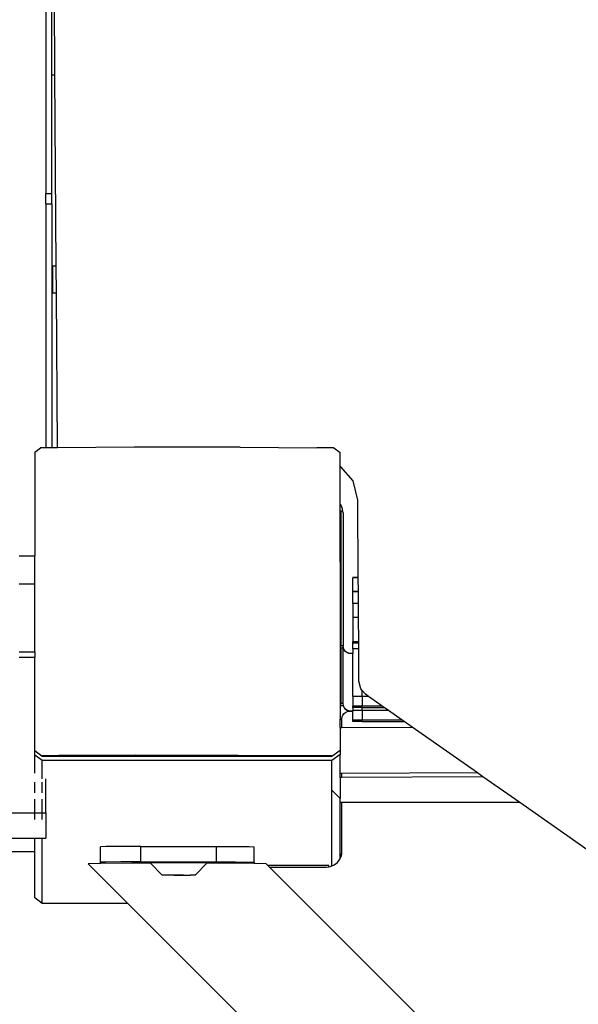
# Model space of a CAD drawing. Units: millimetres. Extents: x 5527 to 9551, y -704 to 2254.
# Drawn here: x 8293 to 8307, y 1077 to 1102 of the extents above; entities that cross this region are included whole.
import ezdxf

# ---------------------------------------------------------------- set-up
doc = ezdxf.new("R2010")
doc.units = ezdxf.units.MM
doc.header["$LTSCALE"] = 100
doc.header["$PDSIZE"] = -1
doc.layers.add('VP-DIM', color=7, linetype='Continuous')
doc.layers.add('VP-HIC', color=6, linetype='Continuous')
doc.layers.add('VP-EQ', color=7, linetype='Continuous', true_color=0x8a3492)
doc.dimstyles.new('Strefa', dxfattribs={"dimtxt": 14, "dimasz": 20, "dimexe": 20, "dimexo": 50, "dimgap": 20, "dimtad": 0, "dimdec": 0, "dimzin": 0, "dimdsep": 46, "dimtxsty": 'Standard', "dimcen": 0.09, "dimadec": 0, "dimazin": 0, "dimtfac": 1, "dimtdec": 4, "dimtofl": 0, "dimtmove": 0, "dimatfit": 3, "dimfxl": 70, "dimfxlon": 1, "dimtolj": 1, "dimtzin": 0, "dimarcsym": 0})

# ---------------------------------------------------------------- blocks, each defined once
blk = doc.blocks.new('*D21')
at = {"layer": 'Defpoints', "color": 0}
for p in [(9076.849, 2204.493), (6673.87, 1562.095), (9076.849, 606.891)]:
    blk.add_point(p, dxfattribs=at)
at = {"layer": 'VP-DIM', "color": 0, "lineweight": -2}
for p, q in [((6673.87, 2104.493), (6673.87, 2254.493)), ((9076.849, 2104.493), (9076.849, 2254.493)), ((6723.87, 2204.493), (7758.923, 2204.493)), ((9026.849, 2204.493), (7973.923, 2204.493))]:
    blk.add_line(p, q, dxfattribs=at)
at = {"layer": 'VP-DIM', "color": 0}
for points in [[(6723.87, 2212.827), (6723.87, 2196.16), (6673.87, 2204.493)], [(9026.849, 2196.16), (9026.849, 2212.827), (9076.849, 2204.493)]]:
    blk.add_solid(points, dxfattribs=at)
at = {"layer": 'VP-DIM', "color": 0, "insert": (7866.423, 2204.493), "char_height": 50, "attachment_point": 5}
blk.add_mtext('\\A1;2403', dxfattribs=at)
blk = doc.blocks.new('*D22')
at = {"layer": 'Defpoints', "color": 0}
for p in [(6829.985, 1717.335), (7271.05, -656.408), (9500.849, -656.408)]:
    blk.add_point(p, dxfattribs=at)
at = {"layer": 'VP-DIM', "color": 0, "lineweight": -2}
for p, q in [((9400.849, 1717.335), (9550.849, 1717.335)), ((9500.849, 1667.335), (9500.849, 642.13)), ((9500.849, -606.408), (9500.849, 418.797)), ((9400.849, -656.408), (9550.849, -656.408))]:
    blk.add_line(p, q, dxfattribs=at)
at = {"layer": 'VP-DIM', "color": 0}
for points in [[(9509.182, 1667.335), (9492.515, 1667.335), (9500.849, 1717.335)], [(9492.515, -606.408), (9509.182, -606.408), (9500.849, -656.408)]]:
    blk.add_solid(points, dxfattribs=at)
at = {"layer": 'VP-DIM', "color": 0, "insert": (9500.849, 530.464), "char_height": 50, "attachment_point": 5, "rotation": 90}
blk.add_mtext('\\A1;2374', dxfattribs=at)
blk = doc.blocks.new('*D23')
at = {"layer": 'Defpoints', "color": 0}
for p in [(6908.32, 1538.613), (7293.95, -456.534), (9284.849, -456.534)]:
    blk.add_point(p, dxfattribs=at)
at = {"layer": 'VP-DIM', "color": 0, "lineweight": -2}
for p, q in [((9184.849, 1538.613), (9334.849, 1538.613)), ((9284.849, 1488.613), (9284.849, 643.678)), ((9284.849, -406.534), (9284.849, 437.011)), ((9184.849, -456.534), (9334.849, -456.534))]:
    blk.add_line(p, q, dxfattribs=at)
at = {"layer": 'VP-DIM', "color": 0}
for points in [[(9293.182, 1488.613), (9276.515, 1488.613), (9284.849, 1538.613)], [(9276.515, -406.534), (9293.182, -406.534), (9284.849, -456.534)]]:
    blk.add_solid(points, dxfattribs=at)
at = {"layer": 'VP-DIM', "color": 0, "insert": (9284.849, 540.345), "char_height": 50, "attachment_point": 5, "rotation": 90}
blk.add_mtext('\\A1;1995', dxfattribs=at)
blk = doc.blocks.new('*D24')
at = {"layer": 'Defpoints', "color": 0}
for p in [(8898.913, 1915.878), (6852.621, 1482.905), (8898.913, 685.315)]:
    blk.add_point(p, dxfattribs=at)
at = {"layer": 'VP-DIM', "color": 0, "lineweight": -2}
for p, q in [((6852.621, 1815.878), (6852.621, 1965.878)), ((8898.913, 1815.878), (8898.913, 1965.878)), ((6902.621, 1915.878), (7783.71, 1915.878)), ((8848.913, 1915.878), (7998.71, 1915.878))]:
    blk.add_line(p, q, dxfattribs=at)
at = {"layer": 'VP-DIM', "color": 0}
for points in [[(6902.621, 1924.211), (6902.621, 1907.544), (6852.621, 1915.878)], [(8848.913, 1907.544), (8848.913, 1924.211), (8898.913, 1915.878)]]:
    blk.add_solid(points, dxfattribs=at)
at = {"layer": 'VP-DIM', "color": 0, "insert": (7891.21, 1915.878), "char_height": 50, "attachment_point": 5}
blk.add_mtext('\\A1;2046', dxfattribs=at)
blk = doc.blocks.new('3260')
at = {"layer": 'VP-EQ', "color": 7}
for p, q in [((12076.634, 1138.746), (12076.554, 1150.142)), ((12076.392, 1144.975), (12076.392, 1135.662)), ((12076.554, 1138.746), (12076.554, 1144.975)), ((12076.554, 1138.746), (12076.634, 1138.746)), ((12076.554, 1135.662), (12076.554, 1138.746)), ((12076.668, 1133.773), (12076.634, 1138.746)), ((12076.392, 1135.662), (12076.554, 1135.662)), ((12076.392, 1135.395), (12076.392, 1135.662)), ((12076.554, 1135.395), (12076.554, 1135.662)), ((12076.392, 1135.395), (12076.554, 1135.395)), ((12076.392, 1135.395), (12076.392, 1129.055)), ((12076.554, 1135.395), (12076.554, 1133.775)), ((12076.568, 1133.773), (12076.554, 1133.775)), ((12076.554, 1133.775), (12076.554, 1133.079)), ((12076.668, 1133.773), (12076.568, 1133.773)), ((12076.568, 1133.773), (12076.568, 1133.077)), ((12076.673, 1133.077), (12076.668, 1133.773)), ((12076.568, 1133.077), (12076.554, 1133.079)), ((12076.554, 1133.079), (12076.554, 1129.057)), ((12076.673, 1133.077), (12076.568, 1133.077)), ((12076.701, 1129.058), (12076.673, 1133.077)), ((12076.106, 1128.945), (12076.254, 1129.054)), ((12076.106, 1128.945), (12076.106, 1126.248)), ((12076.392, 1129.055), (12076.254, 1129.054)), ((12076.554, 1129.057), (12076.392, 1129.055)), ((12076.69, 1129.058), (12076.554, 1129.057)), ((12076.701, 1129.058), (12076.69, 1129.058)), ((12078.689, 1129.07), (12076.701, 1129.058)), ((12078.774, 1129.07), (12078.689, 1129.07)), ((12081.362, 1129.07), (12078.774, 1129.07)), ((12081.447, 1129.07), (12081.362, 1129.07)), ((12081.447, 1129.07), (12083.446, 1129.058)), ((12083.883, 1129.054), (12083.446, 1129.058)), ((12083.883, 1129.054), (12084.051, 1128.931)), ((12084.051, 1128.563), (12084.051, 1128.931)), ((12084.066, 1128.559), (12084.051, 1128.563)), ((12084.051, 1127.582), (12084.051, 1128.563)), ((12084.386, 1128.197), (12084.066, 1128.559)), ((12084.505, 1127.698), (12084.386, 1128.197)), ((12084.071, 1127.562), (12084.051, 1127.582)), ((12084.051, 1126.082), (12084.051, 1127.582)), ((12084.071, 1127.556), (12084.071, 1127.562)), ((12084.519, 1125.685), (12084.505, 1127.698)), ((12084.119, 1127.406), (12084.065, 1127.406)), ((12084.065, 1127.406), (12084.065, 1126.07)), ((12084.111, 1127.466), (12084.071, 1127.556)), ((12084.111, 1127.459), (12084.111, 1127.466)), ((12084.119, 1127.406), (12084.111, 1127.459)), ((12084.125, 1127.362), (12084.119, 1127.406)), ((12084.125, 1127.362), (12084.125, 1123.906)), ((12075.706, 1126.248), (12076.106, 1126.248)), ((12076.106, 1125.518), (12076.106, 1126.248)), ((12084.065, 1126.07), (12084.051, 1126.082)), ((12084.051, 1126.082), (12084.051, 1122.003)), ((12084.065, 1126.07), (12084.065, 1123.906)), ((12075.706, 1125.518), (12076.106, 1125.518)), ((12076.106, 1123.754), (12076.106, 1125.518)), ((12084.374, 1125.685), (12084.374, 1125.674)), ((12084.519, 1125.685), (12084.374, 1125.685)), ((12084.52, 1125.674), (12084.374, 1125.674)), ((12084.374, 1125.322), (12084.374, 1125.674)), ((12084.52, 1125.674), (12084.519, 1125.685)), ((12084.522, 1125.322), (12084.52, 1125.674)), ((12084.374, 1125.322), (12084.374, 1125.311)), ((12084.522, 1125.322), (12084.374, 1125.322)), ((12084.522, 1125.311), (12084.374, 1125.311)), ((12084.374, 1125.012), (12084.374, 1125.311)), ((12084.522, 1125.311), (12084.522, 1125.322)), ((12084.524, 1125.012), (12084.522, 1125.311)), ((12084.524, 1125.012), (12084.374, 1125.012)), ((12084.374, 1125.012), (12084.374, 1124.649)), ((12084.527, 1124.649), (12084.524, 1125.012)), ((12084.527, 1124.649), (12084.374, 1124.649)), ((12084.374, 1124.649), (12084.374, 1124.012)), ((12084.531, 1124.012), (12084.527, 1124.649)), ((12084.531, 1124.012), (12084.374, 1124.012)), ((12084.374, 1123.976), (12084.374, 1124.012)), ((12084.531, 1123.976), (12084.531, 1124.012)), ((12075.706, 1123.754), (12076.106, 1123.754)), ((12076.106, 1123.754), (12076.106, 1123.618)), ((12084.065, 1123.846), (12084.065, 1123.906)), ((12084.125, 1123.906), (12084.065, 1123.906)), ((12084.065, 1123.846), (12084.065, 1122.406)), ((12084.125, 1123.846), (12084.065, 1123.846)), ((12084.125, 1123.846), (12084.125, 1123.906)), ((12084.132, 1123.861), (12084.125, 1123.906)), ((12084.125, 1122.412), (12084.125, 1123.846)), ((12084.138, 1123.846), (12084.125, 1123.846)), ((12084.132, 1123.854), (12084.132, 1123.861)), ((12084.138, 1123.846), (12084.132, 1123.854)), ((12084.152, 1123.813), (12084.138, 1123.846)), ((12084.152, 1123.806), (12084.152, 1123.813)), ((12084.183, 1123.771), (12084.152, 1123.806)), ((12084.225, 1123.739), (12084.183, 1123.771)), ((12084.183, 1123.765), (12084.183, 1123.771)), ((12084.225, 1123.733), (12084.183, 1123.765)), ((12084.273, 1123.719), (12084.225, 1123.739)), ((12084.273, 1123.713), (12084.225, 1123.733)), ((12084.531, 1123.976), (12084.374, 1123.976)), ((12084.374, 1123.831), (12084.374, 1123.976)), ((12084.532, 1123.831), (12084.374, 1123.831)), ((12084.374, 1123.831), (12084.374, 1123.713)), ((12084.532, 1123.831), (12084.531, 1123.976)), ((12084.538, 1122.988), (12084.532, 1123.831)), ((12075.706, 1123.618), (12076.106, 1123.618)), ((12076.106, 1121.176), (12076.106, 1123.618)), ((12084.325, 1123.713), (12084.273, 1123.719)), ((12084.325, 1123.706), (12084.273, 1123.713)), ((12084.374, 1123.713), (12084.325, 1123.713)), ((12084.374, 1123.706), (12084.325, 1123.706)), ((12084.374, 1123.713), (12084.374, 1123.706)), ((12084.374, 1122.592), (12084.374, 1123.706)), ((12084.583, 1122.794), (12084.538, 1122.988)), ((12084.624, 1122.746), (12084.583, 1122.794)), ((12084.624, 1122.592), (12084.624, 1122.746)), ((12084.704, 1122.65), (12084.624, 1122.746)), ((12084.624, 1122.592), (12084.374, 1122.592)), ((12084.374, 1122.592), (12084.374, 1122.342)), ((12084.624, 1122.592), (12084.624, 1122.342)), ((12084.787, 1122.592), (12084.624, 1122.592)), ((12084.787, 1122.592), (12084.704, 1122.65)), ((12085.144, 1122.342), (12084.787, 1122.592)), ((12084.065, 1122.346), (12084.065, 1122.406)), ((12084.126, 1122.406), (12084.065, 1122.406)), ((12084.138, 1122.346), (12084.065, 1122.346)), ((12084.126, 1122.406), (12084.125, 1122.412)), ((12084.132, 1122.361), (12084.126, 1122.406)), ((12084.132, 1122.354), (12084.132, 1122.361)), ((12084.138, 1122.346), (12084.132, 1122.354)), ((12084.152, 1122.312), (12084.138, 1122.346)), ((12084.152, 1122.306), (12084.152, 1122.312)), ((12084.183, 1122.271), (12084.152, 1122.306)), ((12084.225, 1122.239), (12084.183, 1122.271)), ((12084.183, 1122.264), (12084.183, 1122.271)), ((12084.225, 1122.232), (12084.183, 1122.264)), ((12084.195, 1122.183), (12084.243, 1122.203)), ((12084.273, 1122.219), (12084.225, 1122.239)), ((12084.273, 1122.213), (12084.225, 1122.232)), ((12084.243, 1122.203), (12084.295, 1122.209)), ((12084.325, 1122.212), (12084.273, 1122.219)), ((12084.295, 1122.209), (12084.273, 1122.213)), ((12084.295, 1122.209), (12084.325, 1122.212)), ((12084.374, 1122.212), (12084.325, 1122.212)), ((12084.325, 1122.212), (12084.374, 1122.209)), ((12084.374, 1122.309), (12084.374, 1122.342)), ((12084.624, 1122.342), (12084.374, 1122.342)), ((12084.624, 1122.309), (12084.374, 1122.309)), ((12084.374, 1122.309), (12084.374, 1122.229)), ((12084.624, 1122.229), (12084.374, 1122.229)), ((12084.374, 1122.229), (12084.374, 1122.212)), ((12084.374, 1122.212), (12084.374, 1122.209)), ((12084.374, 1121.979), (12084.374, 1122.209)), ((12084.624, 1122.309), (12084.624, 1122.342)), ((12085.144, 1122.342), (12084.624, 1122.342)), ((12084.624, 1122.309), (12085.191, 1122.309)), ((12084.624, 1122.229), (12084.624, 1122.309)), ((12085.305, 1122.229), (12084.624, 1122.229)), ((12084.624, 1122.229), (12084.624, 1121.979)), ((12085.191, 1122.309), (12085.144, 1122.342)), ((12085.305, 1122.229), (12085.191, 1122.309)), ((12085.661, 1121.979), (12085.305, 1122.229)), ((12084.051, 1121.789), (12084.051, 1122.003)), ((12084.051, 1122.003), (12084.095, 1122.003)), ((12084.095, 1122.009), (12084.102, 1122.061)), ((12084.095, 1122.003), (12084.095, 1122.009)), ((12084.095, 1121.789), (12084.095, 1122.003)), ((12084.102, 1122.061), (12084.122, 1122.109)), ((12084.122, 1122.109), (12084.154, 1122.151)), ((12084.154, 1122.151), (12084.195, 1122.183)), ((12084.374, 1121.946), (12084.374, 1121.979)), ((12084.624, 1121.979), (12084.374, 1121.979)), ((12084.624, 1121.946), (12084.374, 1121.946)), ((12084.624, 1121.946), (12084.624, 1121.979)), ((12085.661, 1121.979), (12084.624, 1121.979)), ((12084.624, 1121.946), (12085.709, 1121.946)), ((12085.709, 1121.946), (12085.661, 1121.979)), ((12085.92, 1121.798), (12085.709, 1121.946)), ((12084.051, 1121.789), (12084.095, 1121.789)), ((12084.051, 1121.789), (12084.051, 1121.191)), ((12084.095, 1121.789), (12085.92, 1121.798)), ((12087.619, 1120.606), (12085.92, 1121.798)), ((12076.302, 1121.034), (12076.106, 1121.176)), ((12076.106, 1121.068), (12076.106, 1121.176)), ((12084.051, 1121.191), (12083.835, 1121.034)), ((12084.051, 1121.191), (12084.051, 1121.083)), ((12076.106, 1120.596), (12076.106, 1121.068)), ((12076.302, 1120.926), (12076.106, 1121.068)), ((12076.302, 1121.054), (12076.738, 1121.059)), ((12076.302, 1121.034), (12076.302, 1121.054)), ((12083.835, 1121.034), (12076.302, 1121.034)), ((12083.835, 1120.926), (12076.302, 1120.926)), ((12076.302, 1120.454), (12076.302, 1120.926)), ((12078.737, 1121.07), (12076.738, 1121.059)), ((12078.737, 1121.07), (12078.763, 1121.071)), ((12078.763, 1121.071), (12081.374, 1121.071)), ((12081.374, 1121.071), (12081.4, 1121.07)), ((12081.4, 1121.07), (12083.399, 1121.059)), ((12083.399, 1121.059), (12083.835, 1121.054)), ((12084.051, 1121.083), (12083.835, 1120.926)), ((12083.835, 1121.054), (12083.835, 1121.034)), ((12083.835, 1120.156), (12083.835, 1120.926)), ((12084.051, 1120.589), (12084.051, 1121.083)), ((12076.392, 1119.569), (12076.392, 1120.454)), ((12084.051, 1120.489), (12084.051, 1120.589)), ((12084.095, 1120.589), (12084.051, 1120.589)), ((12084.051, 1120.489), (12084.051, 1119.94)), ((12084.095, 1120.489), (12084.051, 1120.489)), ((12087.619, 1120.606), (12084.095, 1120.589)), ((12084.095, 1120.489), (12084.095, 1120.589)), ((12087.761, 1120.506), (12084.095, 1120.489)), ((12087.761, 1120.506), (12087.619, 1120.606)), ((12088.717, 1119.836), (12087.761, 1120.506)), ((12076.106, 1120.087), (12076.106, 1120.364)), ((12076.302, 1120.087), (12076.302, 1120.364)), ((12084.051, 1119.94), (12083.835, 1120.156)), ((12083.835, 1118.203), (12083.835, 1120.156)), ((12076.106, 1119.588), (12076.106, 1119.923)), ((12076.302, 1119.588), (12076.302, 1119.923)), ((12084.051, 1119.836), (12084.051, 1119.94)), ((12084.051, 1118.503), (12084.051, 1119.836)), ((12084.095, 1119.836), (12084.051, 1119.836)), ((12084.095, 1118.56), (12084.095, 1119.836)), ((12088.717, 1119.836), (12084.095, 1119.836)), ((12090.58, 1118.529), (12088.717, 1119.836)), ((12074.892, 1119.569), (12076.392, 1119.569)), ((12076.106, 1119.393), (12076.106, 1119.538)), ((12076.302, 1119.393), (12076.302, 1119.538)), ((12076.392, 1119.569), (12076.392, 1118.912)), ((12075.354, 1118.912), (12076.106, 1118.912)), ((12076.106, 1118.559), (12076.106, 1118.912)), ((12076.106, 1118.912), (12076.302, 1118.912)), ((12076.302, 1117.214), (12076.302, 1118.912)), ((12076.302, 1118.912), (12076.392, 1118.912)), ((12077.956, 1118.69), (12077.815, 1118.685)), ((12077.815, 1118.285), (12077.815, 1118.685)), ((12078.342, 1118.693), (12077.956, 1118.69)), ((12078.869, 1118.694), (12078.342, 1118.693)), ((12078.869, 1118.694), (12080.832, 1118.694)), ((12078.869, 1118.294), (12078.869, 1118.694)), ((12080.832, 1118.694), (12081.324, 1118.693)), ((12080.832, 1118.294), (12080.832, 1118.694)), ((12081.324, 1118.693), (12081.683, 1118.69)), ((12081.683, 1118.69), (12081.815, 1118.686)), ((12081.815, 1118.286), (12081.815, 1118.686)), ((12075.354, 1118.559), (12076.106, 1118.559)), ((12076.106, 1117.357), (12076.106, 1118.559)), ((12083.978, 1118.277), (12084.041, 1118.36)), ((12084.041, 1118.36), (12084.051, 1118.383)), ((12084.051, 1118.503), (12084.088, 1118.503)), ((12084.051, 1118.383), (12084.051, 1118.503)), ((12084.051, 1118.383), (12084.081, 1118.456)), ((12084.051, 1118.366), (12084.051, 1118.383)), ((12084.081, 1118.456), (12084.088, 1118.503)), ((12084.088, 1118.503), (12084.095, 1118.56)), ((12077.796, 1118.251), (12077.501, 1118.244)), ((12078.531, 1117.214), (12077.501, 1118.244)), ((12077.815, 1118.251), (12077.796, 1118.251)), ((12077.956, 1118.29), (12077.815, 1118.285)), ((12077.815, 1118.251), (12077.815, 1118.285)), ((12078.632, 1118.256), (12077.815, 1118.251)), ((12078.342, 1118.293), (12077.956, 1118.29)), ((12078.84, 1118.294), (12078.342, 1118.293)), ((12078.84, 1118.256), (12078.632, 1118.256)), ((12078.84, 1118.256), (12078.84, 1118.294)), ((12078.869, 1118.294), (12078.84, 1118.294)), ((12079.119, 1118.257), (12078.84, 1118.256)), ((12078.869, 1118.294), (12080.832, 1118.294)), ((12079.101, 1118.275), (12079.32, 1118.279)), ((12079.101, 1118.275), (12079.119, 1118.257)), ((12079.119, 1118.257), (12079.423, 1117.948)), ((12079.32, 1118.279), (12079.851, 1118.281)), ((12079.851, 1118.281), (12080.381, 1118.279)), ((12080.583, 1118.257), (12080.278, 1117.948)), ((12080.381, 1118.279), (12080.601, 1118.275)), ((12080.601, 1118.275), (12080.583, 1118.257)), ((12080.868, 1118.256), (12080.583, 1118.257)), ((12080.832, 1118.294), (12080.868, 1118.294)), ((12080.868, 1118.256), (12080.868, 1118.294)), ((12080.868, 1118.294), (12081.324, 1118.293)), ((12080.946, 1118.256), (12080.868, 1118.256)), ((12081.804, 1118.251), (12080.946, 1118.256)), ((12081.324, 1118.293), (12081.683, 1118.29)), ((12081.683, 1118.29), (12081.815, 1118.286)), ((12081.815, 1118.251), (12081.804, 1118.251)), ((12081.815, 1118.286), (12081.815, 1118.251)), ((12082.129, 1118.244), (12081.815, 1118.251)), ((12082.171, 1118.203), (12082.129, 1118.244)), ((12083.758, 1118.203), (12082.171, 1118.203)), ((12082.214, 1118.16), (12082.171, 1118.203)), ((12082.214, 1118.16), (12083.695, 1118.16)), ((12100.526, 1099.848), (12082.214, 1118.16)), ((12083.695, 1118.16), (12083.758, 1118.168)), ((12083.758, 1118.168), (12083.758, 1118.203)), ((12083.758, 1118.168), (12083.799, 1118.173)), ((12083.799, 1118.173), (12083.895, 1118.213)), ((12083.895, 1118.213), (12083.978, 1118.277)), ((12079.548, 1117.945), (12079.423, 1117.948)), ((12079.724, 1117.949), (12079.548, 1117.945)), ((12079.724, 1117.949), (12079.851, 1117.949)), ((12079.851, 1117.944), (12079.724, 1117.949)), ((12079.851, 1117.949), (12079.977, 1117.949)), ((12079.977, 1117.949), (12079.851, 1117.944)), ((12079.977, 1117.949), (12080.153, 1117.945)), ((12080.278, 1117.948), (12080.153, 1117.945)), ((12076.302, 1117.214), (12076.106, 1117.357)), ((12078.531, 1117.214), (12076.302, 1117.214)), ((12101.447, 1094.299), (12078.531, 1117.214))]:
    blk.add_line(p, q, dxfattribs=at)
blk = doc.blocks.new('3260 2D')
at = {"layer": 'VP-EQ', "color": 0}
blk.add_blockref('3260', (-3782.954, -38.056), dxfattribs=at)

msp = doc.modelspace()

# ---------------------------------------------------------------- linework, layer by layer
at = {"layer": 'VP-HIC', "color": 30}
msp.add_lwpolyline([(8125.368, 1370.626), (8142.132, 1391.154, -0.295091), (8379.805, 1467.836), (8427.391, 1455.085, -0.57735), (8530.497, 1070.288), (8457.959, 997.749, -0.57735), (8073.161, 1100.856), (8069.673, 1113.874, -0.060437), (8035.503, 1070.268), (7962.964, 997.729, -0.378758), (7658.796, 979.068, -0.504895), (7292.79, 923.859), (7220.347, 996.303, -0.57735), (7323.453, 1381.1), (7364.536, 1392.108, -0.241171), (7569.544, 1348.09), (7596.105, 1326.399, -0.027794), (7611.142, 1347.057), (7647.137, 1391.133, -0.295091), (7884.81, 1467.816), (7932.397, 1455.065, -0.112807), (8022.987, 1407.156), (8027.263, 1407.156, -0.180138)], format="xyb", close=True, dxfattribs=at)

# ---------------------------------------------------------------- block references
at = {"layer": 'VP-EQ', "color": 0}
msp.add_blockref('3260 2D', (0, 0), dxfattribs=at)

# ---------------------------------------------------------------- dimensions: what is measured, and where the dimension line sits
at = {"layer": 'VP-DIM', "color": 0}
for base, p1, p2, picture, middle in [((9076.849, 2204.493), (6673.87, 1562.095), (9076.849, 606.891), '*D21', (7866.423, 2204.493)), ((8898.913, 1915.878), (6852.621, 1482.905), (8898.913, 685.315), '*D24', (7891.21, 1915.878))]:
    dim = msp.add_linear_dim(base=base, p1=p1, p2=p2, dimstyle='Strefa', override={"dimtxt": 50, "dimasz": 50, "dimexe": 50, "dimexo": 80, "dimfxl": 100}, dxfattribs=at)
    dim.commit()
    dim.dimension.update_dxf_attribs({"geometry": picture, "text_midpoint": middle, "dimtype": 160})
for base, p1, p2, picture, middle in [((9500.849, -656.408), (6829.985, 1717.335), (7271.05, -656.408), '*D22', (9500.849, 530.464)), ((9284.849, -456.534), (6908.32, 1538.613), (7293.95, -456.534), '*D23', (9284.849, 540.345))]:
    dim = msp.add_linear_dim(base=base, p1=p1, p2=p2, angle=90, dimstyle='Strefa', override={"dimtxt": 50, "dimasz": 50, "dimexe": 50, "dimexo": 80, "dimfxl": 100}, dxfattribs=at)
    dim.commit()
    dim.dimension.update_dxf_attribs({"geometry": picture, "text_midpoint": middle, "dimtype": 160})

doc.saveas('drawing.dxf')
